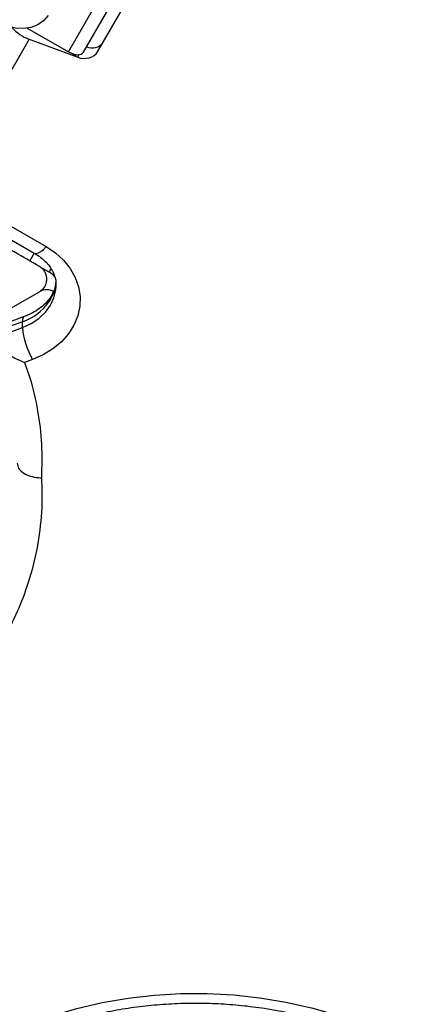
# Model space of a CAD drawing. Units: millimetres. Extents: x 0 to 5972, y 2664 to 8132.
# Drawn here: x 2060 to 2144, y 4647 to 4851 of the extents above; entities that cross this region are included whole.
import ezdxf

# ---------------------------------------------------------------- set-up
doc = ezdxf.new("R2010")
doc.units = ezdxf.units.MM

msp = doc.modelspace()

# ---------------------------------------------------------------- linework, layer by layer
at = {"color": 7, "linetype": 'Continuous', "lineweight": 25, "ltscale": 50}
for p, q in [((2069.97, 4844.73), (2078.36, 4859.26)), ((2073.09, 4844.65), (2081.48, 4859.18)), ((2076.03, 4844.74), (2083.58, 4857.81)), ((2061.48, 4849.63), (2069.97, 4844.73)), ((2061.86, 4847.33), (2044.15, 4816.66)), ((2061.86, 4847.33), (2071.91, 4843.61)), ((2071.5, 4843.9), (2070.58, 4844.43)), ((2038.8, 4816.97), (2062.89, 4803.07)), ((2044.15, 4816.66), (2065.39, 4804.4)), ((2062.92, 4803.04), (2061.99, 4801.42)), ((2066.01, 4799.1), (2064.16, 4800.17)), ((2057.13, 4791.09), (2064.01, 4795.06)), ((2060.83, 4789.91), (2055.92, 4788.09)), ((2060.47, 4788.85), (2054.82, 4786.76)), ((2054.82, 4785.56), (2060.47, 4787.65)), ((2060.47, 4787.65), (2060.47, 4788.85)), ((2062.57, 4781.02), (2060.93, 4780.41))]:
    msp.add_line(p, q, dxfattribs=at)
at = {"color": 8, "linetype": 'Continuous', "lineweight": 25, "ltscale": 50}
for p, q in [((2071.65, 4844.15), (2071.5, 4843.9)), ((2071.91, 4843.61), (2072.23, 4844.16))]:
    msp.add_line(p, q, dxfattribs=at)
at = {"color": 7, "linetype": 'Continuous', "lineweight": 25, "ltscale": 50, "flags": 128}
for points in [[(2065.8, 4852.26), (2064.86, 4851.17), (2063.65, 4850.33), (2062.22, 4849.79), (2060.66, 4849.55), (2059.02, 4849.64), (2057.39, 4850.06), (2055.84, 4850.77)], [(2069.97, 4844.73), (2070.45, 4844.49), (2070.94, 4844.3), (2071.42, 4844.19), (2071.87, 4844.14), (2072.28, 4844.16), (2072.62, 4844.26), (2072.9, 4844.43), (2073.09, 4844.65)], [(2071.5, 4843.9), (2071.02, 4844.23), (2070.94, 4844.3)], [(2065.39, 4804.4), (2067.32, 4803.09), (2068.99, 4801.58), (2070.36, 4799.88), (2071.41, 4798.03), (2072.1, 4796.09), (2072.42, 4794.08), (2072.36, 4792.06), (2071.93, 4790.07), (2071.14, 4788.15), (2070, 4786.34), (2068.53, 4784.69), (2066.78, 4783.23), (2064.78, 4782), (2062.57, 4781.02)], [(2039.45, 4630.57), (2043.41, 4633.6), (2047.62, 4636.41), (2052.06, 4638.98), (2056.72, 4641.3), (2061.56, 4643.35), (2066.57, 4645.14), (2071.72, 4646.64), (2076.98, 4647.85), (2082.34, 4648.77), (2087.77, 4649.39), (2093.23, 4649.71), (2098.72, 4649.73), (2104.19, 4649.45), (2109.62, 4648.86), (2114.99, 4647.97), (2120.27, 4646.8), (2125.43, 4645.33), (2130.46, 4643.58), (2135.32, 4641.55), (2140, 4639.27), (2144.47, 4636.73)]]:
    msp.add_lwpolyline(points, dxfattribs=at)
at = {"color": 8, "linetype": 'Continuous', "lineweight": 25, "ltscale": 50, "flags": 128}
for points in [[(2062.89, 4803.07), (2062.95, 4803.03), (2063.32, 4802.98), (2063.76, 4803.1), (2064.27, 4803.38), (2064.82, 4803.82), (2065.39, 4804.4)], [(2066.01, 4799.1), (2066.05, 4799.17), (2066.15, 4799.36), (2066.33, 4799.66), (2066.36, 4799.71)], [(2060.47, 4787.65), (2062.28, 4788.48), (2063.88, 4789.54), (2065.23, 4790.81), (2066.28, 4792.25), (2067, 4793.81), (2067.38, 4795.44), (2067.44, 4796.31)], [(2066.7, 4794.24), (2066.79, 4794.8), (2066.84, 4794.94)], [(2060.83, 4789.91), (2060.82, 4789.9), (2060.63, 4789.72), (2060.51, 4789.37), (2060.47, 4788.85)]]:
    msp.add_lwpolyline(points, dxfattribs=at)
at = {"color": 7, "linetype": 'Continuous', "lineweight": 25, "ltscale": 2500}
for centre, radius, start, end in [((2064.75, 4855.32), 8.5, 220.6465, 250.1545), ((2074.92, 4848.25), 2.72, 244.4991, 325.0621), ((2063.51, 4794.77), 5, 42.3079, 60), ((2057.03, 4799.11), 10.83, 288.5388, 333.2659), ((2076.24, 4788.99), 15.82, 184.8502, 210.2433)]:
    msp.add_arc(centre, radius, start, end, dxfattribs=at)
at = {"color": 8, "linetype": 'Continuous', "lineweight": 25, "ltscale": 2500}
msp.add_arc((2059.53, 4797.59), 7.91, 335.0032, 359.8427, dxfattribs=at)
at = {"color": 7, "linetype": 'Continuous', "lineweight": 25, "ltscale": 2500}
msp.add_ellipse((2073.17, 4845.79), major_axis=(3.12, -0.22), ratio=0.774004, start_param=4.351193, end_param=5.92199, dxfattribs=at)
at = {"color": 7, "linetype": 'Continuous', "lineweight": 25, "ltscale": 50}
for points, knots in [([(2064.01, 4800.26), (2062.27, 4801.26), (2058.77, 4803.28), (2052.48, 4806.91), (2046.45, 4810.39), (2040.77, 4813.67), (2037.88, 4815.34), (2036.44, 4816.17)], [0, 0, 0, 0, 0.199034, 0.398897, 0.696526, 0.848269, 1, 1, 1, 1]), ([(2062.89, 4803.07), (2063.12, 4802.93), (2063.82, 4802.5), (2064.86, 4801.68), (2065.88, 4800.6), (2066.66, 4799.45), (2067.17, 4798.25), (2067.43, 4797.2), (2067.41, 4796.56), (2067.4, 4796.32)], [0, 0, 0, 0, 0.07619, 0.235076, 0.394786, 0.557209, 0.724655, 0.90019, 1, 1, 1, 1]), ([(2064.01, 4795.06), (2064.38, 4795.35), (2065.02, 4795.83), (2065.47, 4796.9), (2065.54, 4797.85), (2065.36, 4798.7), (2064.98, 4799.42), (2064.49, 4799.95), (2064.15, 4800.16), (2064.01, 4800.26)], [0, 0, 0, 0, 0.266021, 0.455491, 0.596619, 0.709365, 0.822693, 0.923437, 1, 1, 1, 1]), ([(2066.93, 4795.07), (2066.71, 4795.18), (2066.09, 4795.49), (2065.04, 4795.51), (2064.36, 4795.21), (2064.01, 4795.06)], [0, 0, 0, 0, 0.214425, 0.59593, 1, 1, 1, 1]), ([(2067.4, 4797.04), (2067.4, 4796.98), (2067.4, 4796.47), (2067.19, 4795.78), (2066.93, 4795.14), (2066.85, 4794.95)], [0, 0, 0, 0, 0.083647, 0.739028, 1, 1, 1, 1]), ([(2066.85, 4794.95), (2066.76, 4794.78), (2066.47, 4794.19), (2065.79, 4793.21), (2064.68, 4792.08), (2063.33, 4791.09), (2062.02, 4790.37), (2061.14, 4790.03), (2060.83, 4789.91)], [0, 0, 0, 0, 0.090288, 0.29974, 0.502243, 0.699162, 0.893226, 1, 1, 1, 1]), ([(2054.82, 4785.56), (2054.87, 4785.27), (2054.96, 4784.69), (2055.72, 4783.62), (2057.05, 4782.4), (2058.9, 4781.26), (2060.29, 4780.65), (2060.92, 4780.41), (2060.93, 4780.41)], [0, 0, 0, 0, 0.149567, 0.2985009, 0.5026273, 0.771361, 0.9984491, 1, 1, 1, 1]), ([(2060.93, 4780.41), (2061.3, 4779.35), (2062.43, 4776.05), (2063.73, 4770.41), (2064.59, 4763.48), (2064.46, 4758.86), (2064.4, 4756.53)], [0, 0, 0, 0, 0.1369829, 0.4253217, 0.7113848, 1, 1, 1, 1]), ([(2059.39, 4759.53), (2059.45, 4759.2), (2059.56, 4758.52), (2060.42, 4757.63), (2061.69, 4756.94), (2063.08, 4756.6), (2064.01, 4756.53), (2064.38, 4756.53), (2064.4, 4756.53)], [0, 0, 0, 0, 0.214345, 0.428686, 0.643156, 0.857892, 0.994207, 1, 1, 1, 1]), ([(2064.4, 4756.53), (2064.41, 4756.29), (2064.57, 4753.61), (2064.49, 4748.46), (2063.48, 4741.14), (2061.65, 4734.32), (2059.15, 4728.04), (2056.12, 4722.31), (2052.61, 4717.12), (2048.72, 4712.49), (2044.58, 4708.41), (2040.14, 4704.81), (2035.46, 4701.71), (2030.65, 4699.09), (2025.58, 4696.89), (2020.3, 4695.16), (2014.87, 4693.9), (2009.13, 4693.09), (2003.11, 4692.84), (1996.91, 4693.19), (1990.26, 4694.23), (1983.27, 4696.12), (1978.65, 4698.17), (1976.34, 4699.2)], [0, 0, 0, 0, 0.006481, 0.071914, 0.137508, 0.202927, 0.258261, 0.313705, 0.36901, 0.415804, 0.462689, 0.509456, 0.550905, 0.592446, 0.633872, 0.674058, 0.714357, 0.754527, 0.798664, 0.842975, 0.887118, 0.943548, 1, 1, 1, 1]), ([(2042.62, 4629.71), (2043.2, 4630.17), (2044.9, 4631.54), (2047.89, 4633.68), (2051.66, 4636.07), (2055.62, 4638.25), (2059.74, 4640.23), (2064.03, 4641.99), (2068.45, 4643.53), (2072.99, 4644.84), (2077.63, 4645.92), (2082.34, 4646.76), (2087.12, 4647.35), (2091.94, 4647.7), (2096.77, 4647.8), (2101.6, 4647.65), (2106.41, 4647.26), (2111.18, 4646.61), (2115.88, 4645.73), (2120.49, 4644.61), (2125.01, 4643.25), (2129.4, 4641.67), (2133.65, 4639.87), (2137.67, 4637.89), (2140.36, 4636.37), (2141.71, 4635.55), (2141.86, 4635.46)], [0, 0, 0, 0, 0.022798, 0.067197, 0.111578, 0.155931, 0.200261, 0.244574, 0.288878, 0.333173, 0.377464, 0.421752, 0.466036, 0.510318, 0.554598, 0.598875, 0.643148, 0.687418, 0.731684, 0.775945, 0.820203, 0.864459, 0.908714, 0.952971, 0.994949, 1, 1, 1, 1])]:
    msp.add_open_spline(points, degree=3, knots=knots, dxfattribs=at)

doc.saveas('drawing.dxf')
